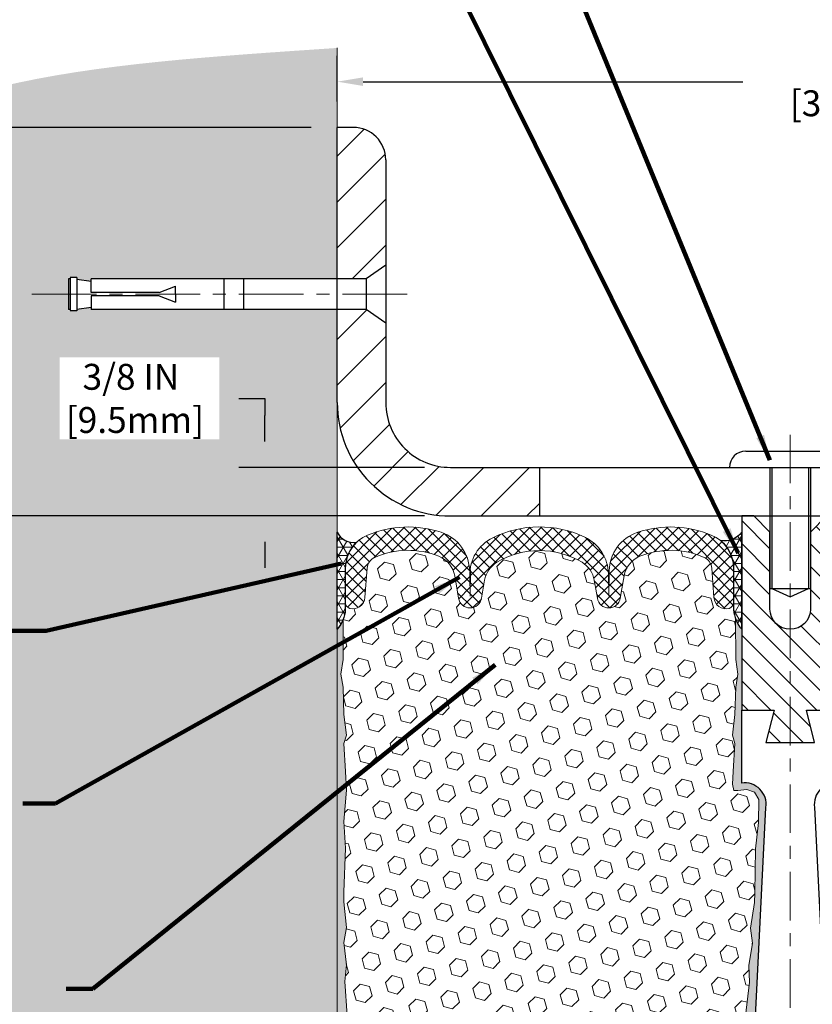
# Model space of a CAD drawing. Extents: x 75 to 3254, y -4 to 1977.
# Drawn here: x 87 to 93, y 10 to 17 of the extents above; entities that cross this region are included whole.
import ezdxf

# ---------------------------------------------------------------- set-up
doc = ezdxf.new("R2010")
doc.units = 0
doc.header["$LTSCALE"] = 5
doc.header["$MEASUREMENT"] = 0
doc.linetypes.add('CENTERX2', pattern=[4, 2.5, -0.5, 0.5, -0.5])
doc.layers.get('DEFPOINTS').update_dxf_attribs({"linetype": 'CONTINUOUS'})
for name, color, linetype, lineweight in [('CENTERLINE - L', 1, 'CENTERX2', 15), ('CONCRETE - H', 130, 'CONTINUOUS', 9), ('CONCRETE - L', 132, 'CONTINUOUS', 20), ('CORNER BEAD - H', 50, 'CONTINUOUS', 15), ('CORNER BEAD - L', 52, 'CONTINUOUS', 25), ('COVER PLATE - H', 251, 'CONTINUOUS', 13), ('COVER PLATE - L', 7, 'CONTINUOUS', 25), ('EPOXY ADHESIVE - H', 52, 'CONTINUOUS', 25), ('EPOXY ADHESIVE - L', 50, 'CONTINUOUS', 15), ('FOAM INSERT - H', 150, 'CONTINUOUS', 9), ('SILICONE BELLOWS - H', 20, 'CONTINUOUS', 13), ('SILICONE BELLOWS - L', 22, 'CONTINUOUS', 13), ('SPLINE - H', 251, 'CONTINUOUS', 9), ('SPLINE - L', 7, 'CONTINUOUS', 25), ('TEXT - 4', 241, 'CONTINUOUS', 25)]:
    doc.layers.add(name, color=color, linetype=linetype, lineweight=lineweight)
doc.layers.add('DIMS', color=50, linetype='CONTINUOUS')
doc.layers.add('SCREW-L', color=1, linetype='CONTINUOUS')
doc.styles.add('ROMANS', font='romans', dxfattribs={"width": 0.9})
doc.dimstyles.get("Standard").update_dxf_attribs({"dimtxt": 0.18, "dimasz": 0.18, "dimexe": 0.18, "dimexo": 0.0625, "dimgap": 0.09, "dimtad": 0, "dimtih": 1, "dimtoh": 1, "dimdec": 4, "dimzin": 0, "dimdsep": 46, "dimtxsty": 'Standard', "dimcen": 0.09, "dimadec": 0, "dimazin": 0, "dimtfac": 1, "dimtdec": 4, "dimtofl": 0, "dimtmove": 0, "dimatfit": 3, "dimfxl": 1, "dimtolj": 1, "dimtzin": 0, "dimarcsym": 0})
doc.dimstyles.new('STANDARD$0', dxfattribs={"dimtxt": 0.18, "dimasz": 0.18, "dimexe": 0.18, "dimexo": 0.0625, "dimgap": 0.09, "dimtad": 0, "dimtih": 1, "dimtoh": 1, "dimdec": 4, "dimzin": 0, "dimdsep": 46, "dimtxsty": 'Standard', "dimcen": 0.09, "dimadec": 0, "dimazin": 0, "dimtfac": 1, "dimtdec": 4, "dimtofl": 0, "dimtmove": 0, "dimatfit": 3, "dimfxl": 1, "dimtolj": 1, "dimtzin": 0, "dimarcsym": 0})
pattern_1 = [(45, (0, 0), (-0.1767766952966368, 0.1767766952966369), [])]

# ---------------------------------------------------------------- blocks, each defined once
blk = doc.blocks.new('*D5')
at = {"layer": 'DEFPOINTS', "color": 0, "transparency": 16777216}
for p in [(101.1419457704725, 16.88595216339252), (89.14194577047266, 16.53240250839947), (101.1419457704725, 13.5949025084002)]:
    blk.add_point(p, dxfattribs=at)
at = {"layer": 'DIMS', "color": 0, "lineweight": -2, "transparency": 16777216}
for p, q in [((89.14194577047266, 16.73240250839947), (89.14194577047266, 17.08595216339252)), ((101.1419457704725, 13.7949025084002), (101.1419457704725, 17.08595216339252)), ((89.34194577047266, 16.88595216339252), (92.27707495359722, 16.88595216339252)), ((100.9419457704725, 16.88595216339252), (94.31040828693055, 16.88595216339252))]:
    blk.add_line(p, q, dxfattribs=at)
at = {"layer": 'DIMS', "color": 0, "transparency": 16777216}
for points in [[(89.34194577047266, 16.91928549672585), (89.34194577047266, 16.85261883005918), (89.14194577047266, 16.88595216339252)], [(100.9419457704725, 16.91928549672585), (100.9419457704725, 16.85261883005918), (101.1419457704725, 16.88595216339252)]]:
    blk.add_solid(points, dxfattribs=at)
at = {"layer": 'DIMS', "color": 0, "transparency": 16777216, "insert": (93.29374162026389, 16.88595216339252), "char_height": 0.2, "attachment_point": 5}
blk.add_mtext('\\A1;12 IN\\P [304.8mm]', dxfattribs=at)
blk = doc.blocks.new('*D6')
at = {"layer": 'DEFPOINTS', "color": 0, "transparency": 16777216}
for p in [(90.01694577047195, 13.90740250840021), (88.58172287391292, 13.53240250840029), (90.01694577047257, 13.53240250840029)]:
    blk.add_point(p, dxfattribs=at)
at = {"layer": 'DIMS', "color": 0, "lineweight": -2, "transparency": 16777216}
for p, q in [((88.38172287391292, 14.44028954279294), (88.58172287391292, 14.44028954279294)), ((88.58172287391292, 14.44028954279294), (88.58172287391292, 14.30740250840021)), ((88.58172287391292, 14.10740250840021), (88.58172287391292, 14.30740250840021)), ((89.81694577047195, 13.90740250840021), (88.38172287391292, 13.90740250840021)), ((89.81694577047257, 13.53240250840029), (88.38172287391292, 13.53240250840029)), ((88.58172287391292, 13.33240250840029), (88.58172287391292, 13.13240250840029))]:
    blk.add_line(p, q, dxfattribs=at)
at = {"layer": 'DIMS', "color": 0, "transparency": 16777216}
for points in [[(88.54838954057959, 14.10740250840021), (88.61505620724625, 14.10740250840021), (88.58172287391292, 13.90740250840021)], [(88.54838954057959, 13.33240250840029), (88.61505620724625, 13.33240250840029), (88.58172287391292, 13.53240250840029)]]:
    blk.add_solid(points, dxfattribs=at)
at = {"layer": 'DIMS', "color": 0, "transparency": 16777216, "insert": (87.54838954057959, 14.44028954279295), "char_height": 0.2, "attachment_point": 5}
blk.add_mtext('\\A1;3/8 IN\\P [9.5mm]', dxfattribs=at)
blk = doc.blocks.new('*D10')
at = {"layer": 'DEFPOINTS', "color": 0, "transparency": 16777216}
for p in [(89.14194577047266, 16.53240250839947), (85.59749099660296, 13.53240250840027), (89.1419457704727, 13.53240250840027)]:
    blk.add_point(p, dxfattribs=at)
at = {"layer": 'DIMS', "color": 0, "lineweight": -2, "transparency": 16777216}
for p, q in [((88.94194577047266, 16.53240250839947), (85.39749099660295, 16.53240250839947)), ((85.59749099660296, 16.33240250839947), (85.59749099660296, 15.49906917506653)), ((85.59749099660296, 13.73240250840026), (85.59749099660296, 14.5657358417332)), ((88.9419457704727, 13.53240250840027), (85.39749099660295, 13.53240250840027))]:
    blk.add_line(p, q, dxfattribs=at)
at = {"layer": 'DIMS', "color": 0, "transparency": 16777216}
for points in [[(85.56415766326963, 16.33240250839947), (85.63082432993629, 16.33240250839947), (85.59749099660296, 16.53240250839947)], [(85.56415766326963, 13.73240250840026), (85.63082432993629, 13.73240250840026), (85.59749099660296, 13.53240250840027)]]:
    blk.add_solid(points, dxfattribs=at)
at = {"layer": 'DIMS', "color": 0, "transparency": 16777216, "insert": (85.59749099660296, 15.03240250839988), "char_height": 0.2, "attachment_point": 5}
blk.add_mtext('\\A1;3 IN\\P [76.2mm]', dxfattribs=at)

msp = doc.modelspace()

# ---------------------------------------------------------------- hatches: boundary and pattern name
at = {"layer": 'CONCRETE - H'}
h = msp.add_hatch(dxfattribs=at)
h.set_pattern_fill('AR-CONC', color=256, scale=0.14)
h.set_pattern_definition([(49.99999999999999, (0, 0), (1.004164255641055, -0.08785298897563316), [0.105, -1.155]), (355, (0, 0), (-0.1942518670582, 1.053068987180017), [0.084, -0.924]), (100.45144446, (0.0836803534, -0.0073210816), (0.8099123854179568, 0.9652159873560813), [0.08923626879999999, -0.9815989568]), (46.18420000000002, (0, 0.28), (1.494137862940201, -0.2317269931103072), [0.1575, -1.7325]), (96.63563549, (0.124511443, 0.2606893702), (1.30852672394392, 1.363766041084371), [0.1338544788, -1.472399264]), (351.1841639899999, (0, 0.28), (1.308526723076682, 1.363766040377986), [0.126, -1.3860000014]), (21, (0.14, 0.21), (0.8356698729658464, -0.5636664469314744), [0.105, -1.155]), (326.0000000000001, (0.14, 0.21), (0.3406414646902144, 1.015210063065594), [0.084, -0.924]), (71.45144474, (0.2096391556, 0.1630277964), (1.17631132742196, 0.4515436139288954), [0.08923626600000002, -0.9815989568000001]), (37.50000000000001, (0, 0), (0.01702379744420694, 0.4660513953638361), [0, -0.9128000000000001, 0, -0.9380000000000002, 0, -0.9275000000000001]), (7.499999999999999, (0, 0), (0.3682973524190081, 0.5521763966353044), [0, -0.5348, 0, -0.8918000000000001, 0, -0.3535]), (327.5, (-0.3122, 0), (0.7473514106413727, -0.03157682042813166), [0, -0.35, 0, -1.092, 0, -1.449]), (317.5, (-0.4522, 0), (0.8164606370793408, 0.1401469752652448), [0, -0.4550000000000001, 0, -0.7252000000000001, 0, -1.029])])
edge = h.paths.add_edge_path()
edge.add_spline(control_points=[(89.14194577047266, 17.14645046971857), (87.28112949521983, 17.02007403225491), (84.46344844056252, 16.87062712222088), (85.06148950099274, 12.38103263635633), (85.88341872698105, 9.169674687361773), (88.0348589997523, 7.118669296444131), (89.14194577047276, 6.988865006645616)], knot_values=[0, 0, 0, 0, 4.412960891153612, 6.732232838340425, 11.73788372636732, 14.81357559167395, 14.81357559167395, 14.81357559167395, 14.81357559167395], degree=3, periodic=0)
edge.add_line((89.14194577047255, 6.988865006645611), (89.14194577047255, 15.1261525083997))
edge.add_line((89.14194577047255, 15.1261525083997), (87.24194577047291, 15.12615250840048))
edge.add_line((87.24194577047291, 15.12615250840048), (87.24194577047291, 15.14490250839965))
edge.add_line((87.24194577047291, 15.14490250839965), (87.12944577047318, 15.12956159930963))
edge.add_line((87.12944577047318, 15.12956159930963), (87.12944577047318, 15.1155120392827))
edge.add_line((87.12944577047318, 15.1155120392827), (87.06694577047318, 15.11551203928191))
edge.add_line((87.06694577047318, 15.11551203928191), (87.06694577047318, 15.36365250839965))
edge.add_line((87.06694577047318, 15.36365250839965), (87.06694577047318, 15.37429297751744))
edge.add_line((87.06694577047318, 15.37429297751744), (87.12944577047318, 15.37429297751744))
edge.add_line((87.12944577047318, 15.37429297751744), (87.12944577047897, 15.3602434174905))
edge.add_line((87.12944577047897, 15.3602434174905), (87.24194577047291, 15.3449025083997))
edge.add_line((87.24194577047291, 15.3449025083997), (87.24194577047291, 15.36365250840044))
edge.add_line((87.24194577047291, 15.36365250840044), (89.14194577047266, 15.36365250839965))
edge.add_line((89.14194577047266, 15.36365250839965), (89.14194577047266, 17.14645046971857))
edge = h.paths.add_edge_path()
edge.add_spline(control_points=[(96.14194577047255, 6.988865006645611), (97.25961844316161, 6.81200301775382), (98.89328163274494, 7.931199573487937), (99.65550647259744, 11.18197914830514), (103.6772865185302, 10.49452018591233), (105.042296705147, 12.52294738096521), (105.6962214456753, 13.53240250840031)], knot_values=[0, 0, 0, 0, 2.875070494935509, 5.208499587687674, 8.770734701204596, 12.12439789528078, 12.12439789528078, 12.12439789528078, 12.12439789528078], degree=3, periodic=0)
edge.add_line((105.6962214456753, 13.53240250840032), (104.6419457704726, 13.53240250840032))
edge.add_line((104.6419457704726, 13.53240250840032), (101.1419457704726, 13.53240250840032))
edge.add_line((101.1419457704726, 13.53240250840032), (96.14194577047255, 13.53240250840032))
edge.add_line((96.14194577047255, 13.53240250840032), (96.14194577047255, 12.65740250840026))
edge.add_line((96.14194577047255, 12.65740250840026), (96.14194577047255, 9.532402508400267))
edge.add_line((96.14194577047255, 9.532402508400267), (96.14194577047255, 6.988865006645613))
h.paths.add_polyline_path([(86.9983895405796, 14.12362287612629), (88.23172287391291, 14.12362287612629), (88.23172287391291, 14.75695620945962), (86.9983895405796, 14.75695620945962)], flags=16)
edge = h.paths.add_edge_path(flags=16)
edge.add_line((84.98871112784671, 15.46427247945427), (84.98871112784671, 14.72025054238874))
edge.add_line((84.98871112784671, 14.72025054238874), (86.41233707141741, 14.72025054238874))
edge.add_line((86.41233707141741, 14.72025054238874), (86.41233707141741, 15.45341084533652))
edge.add_line((86.41233707141741, 15.45341084533652), (84.98871112784671, 15.45341084533652))
h.paths.add_polyline_path([(80.74331533041644, 11.89237772517142), (86.14902961613072, 11.89237772517142), (86.14902961613072, 12.91618724898094), (80.74331533041644, 12.91618724898094)], flags=9)
h.paths.add_polyline_path([(81.7522263145765, 10.8161281819434), (86.66079774314792, 10.8161281819434), (86.66079774314792, 11.44946151527673), (81.7522263145765, 11.44946151527673)], flags=9)
h.paths.add_polyline_path([(83.99863748794374, 9.083215947945215), (86.72256170329918, 9.083215947945215), (86.72256170329918, 10.05331527376478), (83.99863748794374, 10.05331527376478)], flags=9)
h.paths.add_polyline_path([(96.2872335369591, 10.87081034120615), (97.78723353695909, 10.87081034120615), (97.78723353695909, 11.50414367453948), (96.2872335369591, 11.50414367453948)], flags=24)
h.paths.add_polyline_path([(98.23690911944179, 11.51375421690667), (105.6569091194418, 11.51375421690667), (105.6569091194418, 12.49946850262096), (98.23690911944179, 12.49946850262096)], flags=24)
at = {"layer": 'CORNER BEAD - H'}
h = msp.add_hatch(dxfattribs=at)
h.set_pattern_fill('NET3', color=256, scale=0.4999999999999999, style=0)
h.set_pattern_definition([(0, (34.9175109263484, 29.66578259850981), (0, 0.06249999999999999), []), (59.99999999999999, (34.9175109263484, 29.66578259850981), (-0.05412658773652741, 0.03125), []), (120, (34.9175109263484, 29.66578259850981), (-0.05412658773652741, -0.03124999999999998), [])])
edge = h.paths.add_edge_path()
edge.add_line((89.14194577047255, 12.65740250840041), (89.14194577047255, 13.40740250840041))
edge.add_arc((89.26839784789738, 13.46721738158119), 0.1398854779406608, 205.3152750367083, 279.5185522085217)
edge.add_arc((89.48444577047269, 13.12632036659506), 0.2799999999999603, 133.5497281282314, 179.9999999999647)
edge.add_line((89.20444577047273, 13.12632036659523), (89.20444577047255, 12.80914674450928))
edge.add_arc((88.94517689445041, 12.82719041605465), 0.2598959871883703, 319.209751061855, 356.0189514340833, ccw=False)
h = msp.add_hatch(dxfattribs=at)
h.set_pattern_fill('NET3', color=256, scale=0.4999999999999999, style=0)
h.set_pattern_definition([(0, (35.4175109263484, 29.66578259850981), (0, 0.06249999999999999), []), (59.99999999999999, (35.4175109263484, 29.66578259850981), (-0.05412658773652741, 0.03125), []), (120, (35.4175109263484, 29.66578259850981), (-0.05412658773652741, -0.03124999999999998), [])])
edge = h.paths.add_edge_path()
edge.add_line((92.26694577047255, 12.65740250840042), (92.26694577047255, 13.40740250840042))
edge.add_arc((92.13478786900846, 13.50125790062496), 0.162094249031275, 258.5117997640723, 324.61853787975014, ccw=False)
edge.add_arc((91.92444577047208, 13.12632036659512), 0.2800000000000455, 4.217781679471955e-11, 50.51153107274922, ccw=False)
edge.add_line((92.20444577047212, 13.12632036659532), (92.20444577047255, 12.80914674450929))
edge.add_arc((92.46371464649468, 12.82719041605465), 0.2598959871883703, 183.9810485659167, 220.790248938145)
at = {"layer": 'COVER PLATE - H'}
h = msp.add_hatch(dxfattribs=at)
h.set_pattern_fill('ANSI31', color=256, scale=2, style=0)
h.set_pattern_definition(pattern_1)
h.paths.add_polyline_path([(89.51694577047287, 16.28240250840013, 0.4142135623732384), (89.26694577047287, 16.53240250840026), (89.14194577047266, 16.53240250840026), (89.14194577047262, 15.36365250840044), (89.36694577047291, 15.36365250840044), (89.51694577047247, 15.46990250840011)])
h = msp.add_hatch(dxfattribs=at)
h.set_pattern_fill('ANSI31', color=256, scale=2, style=0)
h.set_pattern_definition(pattern_1)
h.paths.add_polyline_path([(90.70419577047255, 13.90740250840022), (90.01694577047195, 13.90740250840021, -0.4142135623732416), (89.51694577047195, 14.40740250840045), (89.51694577047225, 15.01990250840097), (89.36694577047291, 15.12615250840048), (89.1419457704726, 15.12615250840048), (89.14194577047257, 14.40740250840033, 0.414213562373111), (90.01694577047259, 13.53240250840029), (90.70419577047254, 13.5324025084003)])
at = {"layer": 'EPOXY ADHESIVE - H'}
h = msp.add_hatch(dxfattribs=at)
h.set_pattern_fill('AR-SAND', color=256, scale=0.05, style=0)
h.set_pattern_definition([(37.50000000000001, (34.9175109263484, 0.452241801584103), (-0.003149667905480408, 0.09634118845065794), [0, -0.07600000000000001, 0, -0.085, 0, -0.08125]), (7.499999999999999, (34.9175109263484, 0.452241801584103), (0.08848883526338636, 0.141107303261487), [0, -0.041, 0, -0.0685, 0, -0.02625]), (327.5, (34.8560109263484, 0.452241801584103), (0.1557070930875748, 0.0002829526768482249), [0, -0.025, 0, -0.09000000000000001, 0, -0.1175]), (317.5, (34.8560109263484, 0.452241801584103), (0.1503063302286147, 0.04388377824671246), [0, -0.0125, 0, -0.059, 0, -0.0675])])
edge = h.paths.add_edge_path()
edge.add_line((89.27841349046355, 7.752443401533975), (89.14194577047255, 7.752747464082292))
edge.add_line((89.14194577047255, 7.752747464082292), (89.14194577047164, 12.65740250840042))
edge.add_arc((88.94517689445637, 12.82719041605328), 0.2598959871822721, 319.2097510610965, 339.8617083185712)
edge.add_line((89.18918397650594, 12.73771154668682), (89.18786613941637, 12.42403818367347))
edge.add_line((89.18786613941637, 12.42403818367347), (89.17088903883376, 12.31065504535717))
edge.add_line((89.17088903883376, 12.31065504535717), (89.18759260933183, 12.21171193993904))
edge.add_line((89.18759260933183, 12.21171193993904), (89.19400415451418, 12.00033207374508))
edge.add_line((89.19400415451418, 12.00033207374508), (89.21323514299337, 11.84019655199153))
edge.add_line((89.21323514299337, 11.84019655199153), (89.19400415451418, 11.77614278759846))
edge.add_line((89.19400415451418, 11.77614278759846), (89.20682359781102, 11.55835821142863))
edge.add_line((89.20682359781102, 11.55835821142863), (89.21323514299337, 11.41556576125048))
edge.add_line((89.21323514299337, 11.41556576125048), (89.19400415451418, 11.17216012363177))
edge.add_line((89.19400415451418, 11.17216012363177), (89.20682359781102, 10.96718496741413))
edge.add_line((89.20682359781102, 10.96718496741413), (89.19400415451418, 10.62769757243449))
edge.add_line((89.19400415451418, 10.62769757243449), (89.19400415451418, 10.55270544644235))
edge.add_line((89.19400415451418, 10.55270544644235), (89.21323514299337, 10.35413722174461))
edge.add_line((89.21323514299337, 10.35413722174461), (89.19400415451418, 10.23884133445516))
edge.add_line((89.19400415451418, 10.23884133445516), (89.21323514299337, 10.06589417120539))
edge.add_line((89.21323514299337, 10.06589417120539), (89.20041569969652, 9.937786642419715))
edge.add_line((89.20041569969652, 9.937786642419715), (89.21964304110787, 9.675162431785784))
edge.add_line((89.21964304110787, 9.675162431785784), (89.20072300045302, 9.532402508399391))
edge.add_line((89.20072300045302, 9.532402508399391), (89.20421936758481, 9.395921330878272))
edge.add_line((89.20421936758481, 9.395921330878272), (89.20116305089044, 9.264548674963512))
edge.add_line((89.20116305089044, 9.264548674963512), (89.20727568427918, 9.108734644227914))
edge.add_line((89.20727568427918, 9.108734644227914), (89.18893768139372, 8.989582751795743))
edge.add_line((89.18893768139372, 8.989582751795743), (89.20421936758481, 8.824603167466213))
edge.add_line((89.20421936758481, 8.824603167466213), (89.20410802744381, 8.714838115947535))
edge.add_line((89.20410802744381, 8.714838115947535), (89.21427497073921, 8.143851195538216))
edge.add_line((89.21427497073921, 8.143851195538216), (89.23002196097598, 7.854461284925405))
edge.add_arc((89.61975405332281, 7.976842158700693), 0.4084950208644449, 197.4329572630466, 213.3210917532244)
h = msp.add_hatch(dxfattribs=at)
h.set_pattern_fill('AR-SAND', color=256, scale=0.05, style=0)
h.set_pattern_definition([(37.50000000000001, (35.4175109263484, 0.452241801584103), (-0.003149667905480408, 0.09634118845065794), [0, -0.07600000000000001, 0, -0.085, 0, -0.08125]), (7.499999999999999, (35.4175109263484, 0.452241801584103), (0.08848883526338636, 0.141107303261487), [0, -0.041, 0, -0.0685, 0, -0.02625]), (327.5, (35.3560109263484, 0.452241801584103), (0.1557070930875748, 0.0002829526768482249), [0, -0.025, 0, -0.09000000000000001, 0, -0.1175]), (317.5, (35.3560109263484, 0.452241801584103), (0.1503063302286147, 0.04388377824671246), [0, -0.0125, 0, -0.059, 0, -0.0675])])
edge = h.paths.add_edge_path()
edge.add_line((92.19896244557064, 7.746517238264206), (92.27765088787558, 7.746504856460957))
edge.add_line((92.27765088787557, 7.746504856460957), (92.45444577047253, 11.2824025084004))
edge.add_arc((92.2907749726976, 11.30623171062547), 0.1653963751808565, 351.7163800402531, 458.283619959745)
edge.add_line((92.26694577047255, 11.4699025084004), (92.26694577047255, 12.65740250840042))
edge.add_arc((92.46371464648783, 12.82719041605328), 0.2598959871822863, 200.1382916814281, 220.7902489389023, ccw=False)
edge.add_line((92.21970756443824, 12.73771154668683), (92.22102540152781, 12.42403818367347))
edge.add_line((92.22102540152781, 12.42403818367347), (92.23800250211042, 12.31065504535717))
edge.add_line((92.23800250211042, 12.31065504535717), (92.22129893161235, 12.21171193993905))
edge.add_line((92.22129893161235, 12.21171193993905), (92.21488738643001, 12.00033207374508))
edge.add_line((92.21488738643001, 12.00033207374508), (92.19565639795081, 11.84019655199153))
edge.add_line((92.19565639795081, 11.84019655199153), (92.21488738643001, 11.77614278759847))
edge.add_line((92.21488738643001, 11.77614278759847), (92.20206794313316, 11.55835821142863))
edge.add_line((92.20206794313316, 11.55835821142863), (92.19687725621118, 11.46068318200877))
edge.add_line((92.19687725621118, 11.46068318200877), (92.2073219051026, 11.41369281260762))
edge.add_line((92.2073219051026, 11.41369281260762), (92.23790984200853, 11.41220103572032))
edge.add_line((92.23790984200853, 11.41220103572032), (92.30729216469523, 11.42115156314437))
edge.add_line((92.30729216469523, 11.42115156314437), (92.36548382872216, 11.40026695452164))
edge.add_line((92.36548382872216, 11.40026695452164), (92.39980198518133, 11.34358023620262))
edge.add_line((92.39980198518133, 11.34358023620262), (92.39646482986247, 11.16525202424763))
edge.add_line((92.39646482986247, 11.16525202424763), (92.37342541005246, 10.9611727800122))
edge.add_line((92.37342541005246, 10.9611727800122), (92.36927566754059, 10.62146877780794))
edge.add_line((92.36927566754059, 10.62146877780794), (92.36553073947901, 10.54657021657587))
edge.add_line((92.36553073947901, 10.54657021657587), (92.33640772081434, 10.3492100874683))
edge.add_line((92.33640772081434, 10.3492100874683), (92.34985711368222, 10.23309770063884))
edge.add_line((92.34985711368222, 10.23309770063884), (92.32201354976984, 10.06132666657696))
edge.add_line((92.32201354976984, 10.06132666657696), (92.32841961404557, 9.932738800125618))
edge.add_line((92.32841961404556, 9.932738800125618), (92.29610143460978, 9.671402423119273))
edge.add_line((92.2961014346098, 9.671402423119273), (92.30786877909651, 9.52787579399631))
edge.add_line((92.30786877909651, 9.52787579399631), (92.29756122948298, 9.391739498976813))
edge.add_line((92.29756122948298, 9.391739498976813), (92.29405329556188, 9.260378126445007))
edge.add_line((92.29405329556188, 9.260378126445007), (92.28016730728685, 9.105063749162527))
edge.add_line((92.28016730728685, 9.105063749162527), (92.27871777131729, 8.996543731532308))
edge.add_line((92.27871777131729, 8.996543731532308), (92.25924213643869, 8.875080876631154))
edge.add_line((92.25924213643869, 8.875080876631154), (92.24012994659368, 8.717230234616546))
edge.add_line((92.24012994659368, 8.717230234616546), (92.23750551712153, 8.14385119553822))
edge.add_line((92.23750551712153, 8.14385119553822), (92.22761262200159, 7.854461284925394))
edge.add_arc((91.97775857385179, 7.863002632785141), 0.2500000000002144, 332.22882360050926, 358.04208623545463, ccw=False)
at = {"layer": 'FOAM INSERT - H'}
h = msp.add_hatch(dxfattribs=at)
h.set_pattern_fill('HEX', color=256, scale=0.590551181102362, angle=45, style=0)
h.set_pattern_definition([(45, (36.227064683173, 0.5817356936576719), (-0.09040931629367041, 0.09040931629367042), [0.07381889763779526, -0.1476377952755905]), (165, (36.227064683173, 0.5817356936576719), (-0.03309210650226577, -0.1235014227959361), [0.07381889763779526, -0.1476377952755905]), (104.9999999999999, (36.2792625262724, 0.6339335367570715), (-0.1235014227959362, -0.03309210650226572), [0.07381889763779526, -0.1476377952755905])])
h.paths.add_polyline_path([(92.20206794313316, 11.55835821142867), (92.21488738643001, 11.77614278759847), (92.19565639795081, 11.84019655199153), (92.21488738643001, 12.00033207374508), (92.22129893161235, 12.21171193993905), (92.23800250211042, 12.31065504535717), (92.22102540152781, 12.42403818367347), (92.21970756443822, 12.73771154668924, -0.07061630252708931), (92.20444577047255, 12.80914674450929), (92.2044457704723, 12.8642540323224, -0.3419987132087561), (92.16928952045784, 12.81886750873019, -0.4678085753421809), (92.05235320468368, 12.90278242600534), (92.03578640077585, 13.12864232733956, 0.2766335281914556), (91.9766513799736, 13.21271560720949, 0.2032729038416314), (91.48120053515215, 13.22111893033866, 0.2595357967876453), (91.35906455700326, 13.06971543162701), (91.32925766972933, 12.89704841114143, -0.8421641237902547), (91.151881168131, 12.89704840543606), (91.12773394436007, 13.03692975376786, 0.2186331433735898), (91.0332822128909, 13.17456549948624, 0.2761498957575949), (90.3756093118246, 13.17456548973197, 0.2186331356033868), (90.2811575854473, 13.03692974705799), (90.25701036283469, 12.89704840543607, -0.8421641237902842), (90.07963386123636, 12.89704841114144), (90.04982697321388, 13.06971543596324, 0.2595358038920402), (89.92769099012817, 13.22111893667036, 0.2032728969108145), (89.43224016097092, 13.21271560720924, 0.276633528191177), (89.37310514016876, 13.12864232733935), (89.35653833626115, 12.90278242600846, -0.4678085753421533), (89.23960202048701, 12.81886750873331, -0.3419987132085497), (89.20444577047255, 12.86425403232549), (89.20444577047255, 12.80914674450928, -0.07061630252967242), (89.18918397650594, 12.73771154668672), (89.18786613941637, 12.42403818367347), (89.17088903883376, 12.31065504535717), (89.18759260933183, 12.21171193993904), (89.19400415451418, 12.00033207374508), (89.21323514299337, 11.84019655199153), (89.19400415451418, 11.77614278759846), (89.20682359781102, 11.55835821142862), (89.21323514299337, 11.41556576125048), (89.19400415451418, 11.17216012363177), (89.20682359781102, 10.96718496741413), (89.19400415451418, 10.62769757243448), (89.19400415451418, 10.55270544644235), (89.21323514299337, 10.35413722174461), (89.19400415451418, 10.23884133445517), (89.21323514299337, 10.06589417120539), (89.20041569969652, 9.937786642419715), (89.21964304110787, 9.675162431785784), (89.20072300045302, 9.532402508399388), (89.20421936758481, 9.395921330878275), (89.20116305089044, 9.264548674963512), (89.20727568427918, 9.108734644227914), (89.18893768139372, 8.989582751795743), (89.20421936758481, 8.82460316746621), (89.20410802744381, 8.714838115947531), (89.21720201829764, 8.143851195538021, -0.4242581099567495), (89.24718450407558, 8.174876157281306), (89.2709928186034, 8.17487615728132, -0.3318396350931856), (89.4147647876303, 8.067650225618928), (89.43431791782693, 8.001928349298455, 0.2151780235239217), (89.4881303318735, 7.939708452422133, 0.2209333249609395), (90.46701672284634, 7.940729907405947, 0.2229896498563975), (90.52150066710733, 8.00593364071174), (90.5324129973081, 8.047409287414043, -0.7709301519769582), (90.91924812261125, 8.047409287413748), (90.93016045281185, 8.005933640711872, 0.2229896498568087), (90.9846443970729, 7.940729907405922, 0.2218066852294183), (91.96703853407509, 7.941340598378313, 0.2146338124116083), (92.02058456489742, 8.003539787717683), (92.03951789510516, 8.06747054958617, -0.33218644327621), (92.18334319797009, 8.174876157281387), (92.2075230313436, 8.174876157281384, -0.4069048433747271), (92.23751364344186, 8.145626614456235), (92.24012994659368, 8.717230234616546), (92.25924213643869, 8.875080876631154), (92.27871777131729, 8.996543731532304), (92.28016730728685, 9.10506374916252), (92.29405329556188, 9.260378126445003), (92.29756122948298, 9.391739498976813), (92.30786877909651, 9.52787579399631), (92.2961014346098, 9.671402423119273), (92.32841961404556, 9.932738800125618), (92.32201354976984, 10.06132666657696), (92.34985711368222, 10.23309770063884), (92.33640772081434, 10.3492100874683), (92.36553073947901, 10.54657021657586), (92.36927566754059, 10.62146877780794), (92.37342541005246, 10.96117278001219), (92.39646482986247, 11.16525202424763), (92.39980198518133, 11.34358023620262), (92.36548382872216, 11.40026695452164), (92.30729216469523, 11.42115156314437), (92.23790984200853, 11.41220103572032), (92.2073219051026, 11.41369281260762), (92.19687725621118, 11.46068318200877)])
at = {"layer": 'SILICONE BELLOWS - H'}
h = msp.add_hatch(dxfattribs=at)
h.set_pattern_fill('ANSI37', color=256, scale=0.5, style=0)
h.set_pattern_definition([(45, (36.227064683173, 0.5817356936576719), (-0.04419417382415922, 0.04419417382415922), []), (135, (36.227064683173, 0.5817356936576719), (-0.04419417382415922, -0.04419417382415922), [])])
edge = h.paths.add_edge_path()
edge.add_line((90.1718935059343, 13.11734778030703), (90.16832211751766, 12.91274307494035))
edge.add_line((90.16832211751768, 12.91274307494035), (90.1655518512292, 13.07145152430928))
edge.add_arc((90.48550311367917, 13.07703629436928), 0.3199999999999251, 116.27347512651, 181.0000000000134, ccw=False)
edge.add_arc((90.70444577051288, 12.63352269341908), 0.814611161630172, 64.47143717766022, 116.27347512654211, ccw=False)
edge.add_arc((90.91760388929383, 13.07984524226343), 0.3199999999999981, 0.9999999999586748, 64.47143717764891, ccw=False)
edge.add_line((91.23755515174388, 13.08543001232312), (91.24056941344803, 12.91274307494035))
edge.add_line((91.24056941344801, 12.91274307494035), (91.24397773274752, 13.1080055568295))
edge.add_arc((91.56392899519754, 13.10242078676936), 0.319999999999963, 108.27374587287451, 178.9999999999613, ccw=False)
edge.add_arc((91.71901797335883, 12.63275323406634), 0.8146111616301411, 67.40241131053602, 108.2737458728763, ccw=False)
edge.add_arc((91.92444577047213, 13.12632036659514), 0.2800000000000075, 3.888089850079268e-11, 67.40241131054518, ccw=False)
edge.add_line((92.20444577047213, 13.12632036659532), (92.2044457704723, 12.86425403232227))
edge.add_arc((92.15757077047225, 12.86425403232233), 0.04687500000005684, 284.4775121786652, 359.9999999999175, ccw=False)
edge.add_arc((92.14585202048396, 12.90964055592494), 0.0937500000109134, 184.1951275933673, 284.4775121731928, ccw=False)
edge.add_line((92.052353204683, 12.90278242601474), (92.03578640077585, 13.12864232733956))
edge.add_arc((91.9360543306005, 13.1213269887595), 0.1000000000000014, 4.1951275991278, 66.04804242231911)
edge.add_arc((91.7190179733594, 12.63275323406632), 0.6346111616300967, 66.04804242232231, 112.0085607992786)
edge.add_arc((91.5561495598735, 13.03569335579912), 0.200000000000001, 112.0085607992745, 170.2057632071666)
edge.add_line((91.35906455700326, 13.06971543162701), (91.32925766923688, 12.89704840828875))
edge.add_arc((91.24056941843772, 12.91235834526398), 0.0900000000000008, 189.7942386357698, 350.2057613642302, ccw=False)
edge.add_line((91.15188116763856, 12.89704840828875), (91.12773394436009, 13.03692975376786))
edge.add_arc((90.9306489436785, 13.00290766526136), 0.199999999999994, 9.79424047870862, 59.1250304191274)
edge.add_arc((90.70444577051492, 12.62457472217156), 0.6407989239735732, 59.12503041912396, 120.8749712804372)
edge.add_arc((90.47824258612887, 13.00290765855151), 0.1999999999999952, 120.8749712804343, 170.2057595212894)
edge.add_line((90.2811575854473, 13.03692974705801), (90.25701036332713, 12.89704840828875))
edge.add_arc((90.16832211252797, 12.91235834526398), 0.0900000000000008, 189.7942386357698, 350.2057613642302, ccw=False)
edge.add_line((90.07963386172882, 12.89704840828875), (90.04982697321388, 13.06971543596326))
edge.add_arc((89.85274197034364, 13.03569336013535), 0.2000000000000053, 9.794236792839417, 67.99144072618512)
edge.add_arc((89.68987356758568, 12.63275323406632), 0.6346111616300949, 67.99144072617592, 113.9519575777339)
edge.add_arc((89.47283721034411, 13.12132698875929), 0.1000000000000052, 113.9519575777425, 175.8048724008705)
edge.add_line((89.37310514016876, 13.12864232733935), (89.35653833626183, 12.90278242601787))
edge.add_arc((89.2630395204609, 12.90964055592807), 0.09375000001091356, 255.5224878268075, 355.8048724066327, ccw=False)
edge.add_arc((89.2513207704726, 12.86425403232546), 0.04687500000005566, 180.0000000000825, 255.5224878213353, ccw=False)
edge.add_line((89.20444577047255, 12.86425403232539), (89.20444577047272, 13.12632036659523))
edge.add_arc((89.48444577047273, 13.12632036659504), 0.2800000000000082, 112.5975886894849, 179.9999999999611, ccw=False)
edge.add_arc((89.68987356758626, 12.63275323406634), 0.8146111616301411, 71.72625535159068, 112.5975886894926, ccw=False)
edge.add_arc((89.8449625357103, 13.10242079008376), 0.3199999999999679, 1.000000000039904, 71.72625535159182, ccw=False)
at = {"layer": 'SPLINE - H'}
h = msp.add_hatch(dxfattribs=at)
h.set_pattern_fill('ANSI31', color=256, angle=90, style=0)
h.set_pattern_definition([(135, (34.41555070101785, 0.6367555271972041), (-0.08838834764831845, -0.08838834764831843), [])])
h.paths.add_polyline_path([(93.01694577047255, 12.65740250840042), (93.01694577047255, 13.40740250840042), (93.01694577047255, 13.5324025084004), (92.92344577047255, 13.53240250840042), (92.79844577047255, 13.40740250840042), (92.79844577047255, 12.81390250840042, -0.4142135623730951), (92.64194577047255, 12.65740250840042), (92.64194577047255, 11.78240250840042), (92.82944577047255, 11.78240250840042), (92.76694577047255, 12.03240250840042), (93.01694577047255, 12.03240250840042)])
h.paths.add_polyline_path([(92.64194577047255, 12.65740250840042, -0.4142135623730984), (92.48544577047254, 12.81390250840042), (92.48544577047257, 13.40740250840041), (92.36044577047255, 13.53240250840042), (92.26694577047255, 13.53240250840042), (92.26694577047255, 12.03240250840042), (92.51694577047256, 12.03240250840042), (92.45444577047255, 11.78240250840042), (92.64194577047256, 11.78240250840042)])

# ---------------------------------------------------------------- linework, layer by layer
at = {"layer": 'CENTERLINE - L', "ltscale": 0.04}
msp.add_line((89.68224956521561, 15.24490250840035), (86.77105589096317, 15.24490250840035), dxfattribs=at)
at = {"layer": 'CENTERLINE - L', "ltscale": 0.03}
msp.add_line((92.64169577047241, 14.15999900909677), (92.64169577047241, 6.964640691295063), dxfattribs=at)
at = {"layer": 'CONCRETE - L'}
for p, q in [((89.14194577047266, 17.14645046971857), (89.14194577047266, 15.36365250839965)), ((89.14194577047255, 15.1261525083997), (89.14194577047255, 6.988865006645611))]:
    msp.add_line(p, q, dxfattribs=at)
at = {"layer": 'CORNER BEAD - L'}
for points in [[(89.14194577047255, 12.65740250840041), (89.14194577047255, 13.40740250840041, 0.3355818757213096), (89.29153028324323, 13.32925783180786, 0.2054991256357882), (89.20444577047273, 13.12632036659523), (89.20444577047255, 12.80914674450928, -0.1620058556709634)], [(92.26694577047255, 12.65740250840042), (92.26694577047255, 13.40740250840042, -0.2967201623232503), (92.1025041863776, 13.34241108949927, -0.2240374994635494), (92.20444577047212, 13.12632036659532), (92.20444577047255, 12.80914674450929, 0.1620058556709634)]]:
    msp.add_lwpolyline(points, format="xyb", close=True, dxfattribs=at)
at = {"layer": 'COVER PLATE - L'}
for p, q in [((89.26694577047289, 16.53240250840026), (89.14194577047255, 16.53240250840026)), ((89.14194577047257, 14.40740250840033), (89.14194577047266, 16.53240250840026)), ((89.51694577047287, 16.28240250840013), (89.51694577047247, 15.46990250840048)), ((89.51694577047225, 15.01990250840044), (89.51694577047195, 14.40740250840046)), ((90.01694577047195, 13.90740250840021), (92.17294577047254, 13.90740250840024)), ((90.70419577047255, 13.90740250840017), (90.70419577047254, 13.53240250840032)), ((90.01694577047259, 13.53240250840029), (101.1419457704726, 13.53240250840045))]:
    msp.add_line(p, q, dxfattribs=at)
for centre, radius, start, end in [((89.26694577047287, 16.28240250840026), 0.25, 359.9999999999715, 89.99999999999919), ((90.01694577047257, 14.40740250840029), 0.875, 179.9999999999978, 270.0000000000008), ((90.01694577047195, 14.40740250840021), 0.5, 179.9999999999715, 270.0000000000007)]:
    msp.add_arc(centre, radius, start, end, dxfattribs=at)
at = {"layer": 'EPOXY ADHESIVE - L'}
for points in [[(89.14194577047255, 7.752747464082292), (89.14194577047164, 12.65740250840041, 0.09035585911871209), (89.18918397650594, 12.73771154668682), (89.18786613941637, 12.42403818367347), (89.17088903883376, 12.31065504535717), (89.18759260933183, 12.21171193993904), (89.19400415451418, 12.00033207374508), (89.21323514299337, 11.84019655199153), (89.19400415451418, 11.77614278759846), (89.20682359781102, 11.55835821142863), (89.21323514299337, 11.41556576125048), (89.19400415451418, 11.17216012363177), (89.20682359781102, 10.96718496741413), (89.19400415451418, 10.62769757243449), (89.19400415451418, 10.55270544644235), (89.21323514299337, 10.35413722174461), (89.19400415451418, 10.23884133445516), (89.21323514299337, 10.06589417120539), (89.20041569969652, 9.937786642419715), (89.21964304110787, 9.675162431785784)], [(92.27765088787557, 7.746504856460957), (92.45444577047255, 11.2824025084004, 0.5016757407906599), (92.26694577047255, 11.4699025084004), (92.26694577047255, 12.65740250840042, -0.09035585911871209), (92.21970756443824, 12.73771154668683), (92.22102540152781, 12.42403818367347), (92.23800250211042, 12.31065504535717), (92.22129893161235, 12.21171193993905), (92.21488738643001, 12.00033207374508), (92.19565639795081, 11.84019655199153), (92.21488738643001, 11.77614278759847), (92.20206794313316, 11.55835821142863), (92.19687725621118, 11.46068318200877), (92.2073219051026, 11.41369281260762), (92.23790984200853, 11.41220103572032), (92.30729216469523, 11.42115156314437), (92.36548382872216, 11.40026695452164), (92.39980198518133, 11.34358023620262), (92.39646482986247, 11.16525202424763), (92.37342541005246, 10.9611727800122), (92.36927566754059, 10.62146877780794), (92.36553073947901, 10.54657021657587), (92.33640772081434, 10.3492100874683), (92.34985711368222, 10.23309770063884), (92.32201354976984, 10.06132666657696), (92.32841961404556, 9.932738800125618), (92.2961014346098, 9.671402423119273)]]:
    msp.add_lwpolyline(points, format="xyb", dxfattribs=at)
at = {"layer": 'SCREW-L'}
for p, q in [((89.516945770473, 15.46990250840048), (89.36694577047291, 15.36365250840044)), ((89.516945770473, 15.46990250840048), (89.516945770473, 15.01990250840044)), ((87.06694577047318, 15.36365250840044), (87.06694577047318, 15.12615250840048)), ((87.079445770473, 15.36365250840044), (87.06694577047318, 15.36365250840044)), ((87.079445770473, 15.37429297751823), (87.079445770473, 15.1155120392827)), ((87.12944577047318, 15.37429297751823), (87.079445770473, 15.37429297751823)), ((87.10444577047309, 15.37615250840048), (87.10444577047309, 15.37615250840048)), ((87.12944577047318, 15.37429297751823), (87.12944577047318, 15.1155120392827)), ((87.12944577047318, 15.36024341749129), (87.24194577047291, 15.34490250840048)), ((89.36694577047291, 15.36365250840044), (87.24194577047291, 15.36365250840044)), ((87.24194577047291, 15.25740250840039), (87.24194577047291, 15.36365250840044)), ((88.266945770473, 15.36365250840044), (88.266945770473, 15.12615250840048)), ((88.41694577047309, 15.36365250840044), (88.41694577047309, 15.12615250840048)), ((89.36694577047291, 15.36365250840044), (89.36694577047291, 15.12615250840048)), ((87.766945770473, 15.25740250840039), (87.891945770473, 15.30740250840035)), ((87.891945770473, 15.24490250840035), (87.891945770473, 15.30740250840035)), ((87.24194577047291, 15.23240250840053), (87.24194577047291, 15.12615250840048)), ((87.766945770473, 15.23240250840053), (87.891945770473, 15.18240250840035)), ((87.891945770473, 15.24490250840035), (87.891945770473, 15.18240250840035)), ((87.12944577047318, 15.12956159930963), (87.24194577047291, 15.14490250840044)), ((87.079445770473, 15.12615250840048), (87.06694577047318, 15.12615250840048)), ((87.12944577047318, 15.1155120392827), (87.079445770473, 15.1155120392827)), ((87.10444577047309, 15.11365250840044), (87.10444577047309, 15.11365250840044)), ((89.36694577047291, 15.12615250840048), (87.24194577047291, 15.12615250840048)), ((89.516945770473, 15.01990250840044), (89.36694577047291, 15.12615250840048)), ((92.29794577047254, 14.03240250840014), (92.98544577047254, 14.03240250840014)), ((92.17294577047254, 13.90740250840014), (93.11044577047254, 13.90740250840014)), ((92.48544577047254, 13.90740250840014), (92.48544577047254, 12.97330250840065)), ((92.50044577047287, 13.90740250840014), (92.50044577047287, 12.97330250840065)), ((92.78294577047267, 13.90740250840014), (92.78294577047267, 12.97330250840065)), ((92.79794577047254, 13.90740250840014), (92.79794577047254, 12.97330250840065)), ((92.48544577047254, 12.97330250840065), (92.79794577047254, 12.97330250840065)), ((92.50044577047287, 12.97330250840065), (92.64169577047254, 12.90743655168632)), ((92.64169577047254, 12.90743655168632), (92.78294577047267, 12.97330250840065))]:
    msp.add_line(p, q, dxfattribs=at)
at = {"layer": 'SCREW-L', "linetype": 'Continuous'}
for p, q in [((87.766945770473, 15.25740250840039), (87.24194577047291, 15.25740250840039)), ((87.766945770473, 15.23240250840053), (87.24194577047291, 15.23240250840053))]:
    msp.add_line(p, q, dxfattribs=at)
at = {"layer": 'SCREW-L'}
msp.add_arc((92.29794577047254, 13.90740250840014), 0.125, 90, 180, dxfattribs=at)
at = {"layer": 'SILICONE BELLOWS - L'}
msp.add_lwpolyline([(90.1718935059343, 13.11734778030703), (90.16832211751768, 12.91274307494035), (90.1655518512292, 13.07145152430928, -0.2901792332237201), (90.34385315585024, 13.36397755917275, -0.229958560725287), (91.05551140796997, 13.36860382013183, -0.2842511105362096), (91.23755515174388, 13.08543001232312), (91.24056941344801, 12.91274307494035), (91.24397773274752, 13.1080055568295, -0.3187861954498631), (91.46359063476096, 13.40628294865345, -0.1802497496970428), (92.03203758171733, 13.38482375565025, -0.3028817498571322), (92.20444577047213, 13.12632036659532), (92.2044457704723, 12.86425403232227, -0.3419987131546528), (92.1692895204665, 12.81886750873243, -0.4678085754019053), (92.052353204683, 12.90278242601474), (92.03578640077585, 13.12864232733956, 0.2766335281914344), (91.9766513799736, 13.21271560720949, 0.2032729038416244), (91.48120053515218, 13.22111893033867, 0.2595357967876819), (91.35906455700326, 13.06971543162701), (91.32925766923687, 12.89704840828875, -0.8421641237902727), (91.15188116763856, 12.89704840828875), (91.12773394436007, 13.03692975376786, 0.2186331433736003), (91.03328221289088, 13.17456549948624, 0.2761498957575837), (90.37560931182462, 13.17456548973198, 0.2186331356033813), (90.2811575854473, 13.03692974705801), (90.25701036332713, 12.89704840828875, -0.8421641237902727), (90.07963386172882, 12.89704840828875), (90.04982697321388, 13.06971543596326, 0.2595358038920667), (89.92769099012814, 13.22111893667038, 0.2032728969108019), (89.4322401609709, 13.21271560720924, 0.2766335281911531), (89.37310514016876, 13.12864232733935), (89.35653833626185, 12.90278242601787, -0.4678085754019054), (89.23960202047834, 12.81886750873555, -0.3419987131546525), (89.20444577047255, 12.86425403232539), (89.20444577047272, 13.12632036659523, -0.3028817498569914), (89.37685395922738, 13.38482375565009, -0.1802497441808412), (89.94530088965304, 13.40628295411218, -0.3187862013355616), (90.1649137981603, 13.10800556014391)], format="xyb", dxfattribs=at)
at = {"layer": 'SPLINE - L'}
for points in [[(92.92344577047255, 13.53240250840042), (92.79844577047255, 13.40740250840042), (92.79844577047255, 12.81390250840042, -0.9999999999999999), (92.48544577047254, 12.81390250840042), (92.48544577047255, 13.40740250840042), (92.36044577047255, 13.53240250840042), (92.26694577047255, 13.53240250840042), (92.26694577047255, 12.03240250840042), (92.51694577047255, 12.03240250840042), (92.45444577047255, 11.78240250840042), (92.82944577047255, 11.78240250840042), (92.76694577047255, 12.03240250840042), (93.01694577047255, 12.03240250840042), (93.01694577047255, 13.5324025084004), (92.92344577047254, 13.53240250840042), (93.01694577047255, 13.53240250840042)], [(92.92344577047255, 7.532402508400418), (92.79844577047255, 7.657402508400418), (92.48544577047255, 7.657402508400418), (92.36044577047255, 7.532402508400418), (92.26694577047255, 7.532402508400418), (92.45444577047255, 11.2824025084004, 0.5016757407906893), (92.26694577047255, 11.4699025084004), (92.26694577047255, 12.03240250840042), (92.51694577047255, 12.03240250840042), (92.45444577047255, 11.78240250840042), (92.82944577047255, 11.78240250840042), (92.76694577047255, 12.03240250840042), (93.01694577047255, 12.03240250840042), (93.01694577047256, 11.4699025084004, 0.5016757407906893), (92.82944577047255, 11.2824025084004), (93.01694577047255, 7.532402508400425), (92.92344577047255, 7.532402508400418), (93.01694577047255, 7.532402508400414)]]:
    msp.add_lwpolyline(points, format="xyb", dxfattribs=at)

# ---------------------------------------------------------------- dimensions: what is measured, and where the dimension line sits
at = {"layer": 'DIMS'}
dim = msp.add_linear_dim(base=(101.1419457704725, 16.88595216339252), p1=(89.14194577047266, 16.53240250839947), p2=(101.1419457704725, 13.5949025084002), text='<>\\P[]', dimstyle='Standard', override={"dimtxt": 0.2, "dimasz": 0.2, "dimexe": 0.2, "dimexo": 0.2, "dimgap": 0.2, "dimlunit": 5, "dimpost": ' IN', "dimfrac": 2}, dxfattribs=at)
dim.commit()
dim.dimension.update_dxf_attribs({"geometry": '*D5', "text_midpoint": (93.29374162026389, 16.88595216339252), "dimtype": 160})
for base, p1, p2, angle, dimstyle, override, picture, middle in [((85.59749099660296, 13.53240250840027), (89.14194577047266, 16.53240250839947), (89.1419457704727, 13.53240250840027), 90.00000000000001, 'STANDARD$0', {"dimtxt": 0.2, "dimasz": 0.2, "dimexe": 0.2, "dimexo": 0.2, "dimgap": 0.2, "dimlunit": 5, "dimpost": ' IN', "dimfrac": 2}, '*D10', (85.59749099660296, 15.03240250839988)), ((88.58172287391292, 13.53240250840029), (90.01694577047195, 13.90740250840021), (90.01694577047257, 13.53240250840029), 90, 'Standard', {"dimtxt": 0.2, "dimasz": 0.2, "dimexe": 0.2, "dimexo": 0.2, "dimgap": 0.2, "dimlunit": 5, "dimpost": ' IN', "dimtmove": 1, "dimfrac": 2}, '*D6', (88.12888260762008, 14.44028954279295))]:
    dim = msp.add_linear_dim(base=base, p1=p1, p2=p2, angle=angle, text='<>\\P[]', dimstyle=dimstyle, override=override, dxfattribs=at)
    dim.commit()
    dim.dimension.update_dxf_attribs({"geometry": picture, "text_midpoint": middle, "dimtype": 160})

# ---------------------------------------------------------------- leaders
at = {"layer": 'TEXT - 4'}
for points in [[(92.48569577047255, 13.96209262260524), (90.54012671503037, 18.68889739002738), (90.27237853769168, 18.68889739002738)], [(92.24013291348851, 13.24443857639297), (89.96491324293338, 17.82579876806619), (89.39886515849103, 17.82579876806619)], [(89.1752074499771, 13.16659820815364), (86.89195261997114, 12.64541122941827), (86.39280954222352, 12.64541122941827)], [(90.08797367389113, 13.0591173117393), (86.96545279141814, 11.31118967400879), (86.71330054125262, 11.31118967400879)], [(90.36196207460078, 12.38264448434911), (87.25429880981633, 9.880222931789616), (87.04728584433335, 9.880222931789616)]]:
    msp.add_leader(points, dimstyle='Standard', override={"dimtxt": 0.7, "dimasz": 0.2, "dimexe": 0.5, "dimexo": 0.5, "dimtih": 0, "dimtoh": 0, "dimtxsty": 'ROMANS', "dimdle": 0.05, "dimclrd": 256, "dimclre": 256, "dimclrt": 256, "dimtfac": 0.3, "dimlwd": 65535, "dimlwe": 65535}, dxfattribs=at)

doc.saveas('drawing.dxf')
